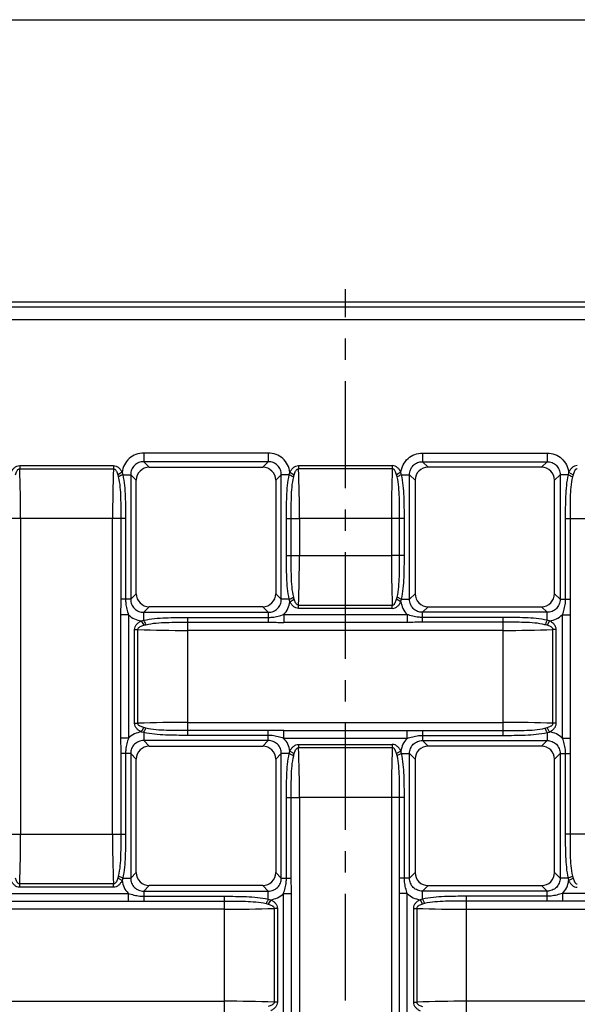
# Model space of a CAD drawing. Units: millimetres. Extents: x 0 to 594, y 0 to 420.
# Drawn here: x 154 to 218, y 307 to 420 of the extents above; entities that cross this region are included whole.
import ezdxf

# ---------------------------------------------------------------- set-up
doc = ezdxf.new("R2010")
doc.units = ezdxf.units.MM
doc.header["$LTSCALE"] = 32.67
doc.linetypes.add('CENTER', pattern=[0.6, 0.375, -0.075, 0.075, -0.075])
doc.layers.get('0').update_dxf_attribs({"linetype": 'CONTINUOUS'})
doc.layers.add('AXIS', color=7, linetype='CONTINUOUS')
doc.layers.add('SURFACES', color=7, linetype='CONTINUOUS')

msp = doc.modelspace()

# ---------------------------------------------------------------- linework, layer by layer
at = {"color": 7, "linetype": 'Continuous'}
for p, q in [((0, 420), (594, 420)), ((53.515, 387.64), (328.531, 387.64))]:
    msp.add_line(p, q, dxfattribs=at)
at = {"color": 9, "linetype": 'Continuous'}
for p, q in [((54.11, 387.046), (327.937, 387.046)), ((327.937, 385.554), (54.11, 385.554)), ((185.639, 368.841), (196.407, 368.841)), ((196.407, 368.461), (185.639, 368.461)), ((196.297, 362.762), (185.75, 362.762)), ((185.75, 358.519), (196.297, 358.519)), ((185.639, 352.82), (196.407, 352.82)), ((183.949, 351.747), (198.098, 351.747)), ((196.407, 352.44), (185.639, 352.44)), ((198.098, 350.83), (183.949, 350.83)), ((209.145, 349.914), (172.902, 349.914)), ((172.902, 339.367), (209.145, 339.367)), ((183.949, 338.45), (198.098, 338.45)), ((198.098, 337.534), (183.949, 337.534)), ((185.639, 336.841), (196.407, 336.841)), ((196.407, 336.461), (185.639, 336.461)), ((196.297, 330.762), (185.75, 330.762))]:
    msp.add_line(p, q, dxfattribs=at)
at = {"layer": 'AXIS', "color": 2, "linetype": 'CENTER'}
msp.add_line((191.023, 248.64), (191.023, 389.091), dxfattribs=at)
at = {"layer": 'SURFACES', "color": 9, "linetype": 'Continuous'}
for p, q in [((167.873, 370.276), (167.873, 369.282)), ((182.173, 370.276), (167.873, 370.276)), ((182.173, 370.276), (182.173, 369.282)), ((199.873, 370.276), (199.873, 369.282)), ((199.873, 370.276), (214.173, 370.276)), ((214.173, 370.276), (214.173, 369.282)), ((153.639, 368.841), (153.639, 368.461)), ((153.639, 368.841), (164.407, 368.841)), ((153.639, 368.461), (164.407, 368.461)), ((164.407, 368.841), (164.407, 368.461)), ((167.873, 369.282), (168.515, 368.64)), ((182.173, 369.282), (167.873, 369.282)), ((182.173, 369.282), (181.531, 368.64)), ((185.639, 368.841), (185.639, 368.461)), ((196.407, 368.841), (196.407, 368.461)), ((199.873, 369.282), (200.515, 368.64)), ((199.873, 369.282), (214.173, 369.282)), ((214.173, 369.282), (213.531, 368.64)), ((165.402, 368.064), (164.893, 367.789)), ((165.402, 368.064), (165.464, 367.79)), ((165.464, 367.79), (166.382, 367.79)), ((166.382, 367.79), (166.382, 353.49)), ((166.382, 367.79), (167.023, 367.149)), ((183.665, 367.79), (183.023, 367.149)), ((183.665, 353.49), (183.665, 367.79)), ((184.582, 367.79), (183.665, 367.79)), ((184.582, 367.79), (184.644, 368.064)), ((184.644, 368.064), (185.153, 367.789)), ((197.402, 368.064), (196.893, 367.789)), ((197.464, 367.79), (197.402, 368.064)), ((197.464, 367.79), (198.382, 367.79)), ((198.382, 353.49), (198.382, 367.79)), ((198.382, 367.79), (199.023, 367.149)), ((215.665, 367.79), (215.023, 367.149)), ((215.665, 367.79), (215.665, 353.49)), ((216.582, 367.79), (215.665, 367.79)), ((216.644, 368.064), (216.582, 367.79)), ((216.644, 368.064), (217.153, 367.789)), ((165.791, 362.762), (152.255, 362.762)), ((153.75, 362.762), (153.75, 326.519)), ((164.297, 326.519), (164.297, 362.762)), ((165.246, 362.762), (165.246, 353.49)), ((165.791, 362.762), (165.791, 353.49)), ((184.255, 358.519), (184.255, 362.762)), ((184.255, 362.762), (185.75, 362.762)), ((184.801, 358.519), (184.801, 362.762)), ((185.75, 362.762), (185.75, 358.519)), ((196.297, 362.762), (196.297, 358.519)), ((197.791, 362.762), (196.297, 362.762)), ((197.246, 358.519), (197.246, 362.762)), ((197.791, 358.519), (197.791, 362.762)), ((216.255, 362.762), (216.255, 353.49)), ((216.255, 362.762), (229.791, 362.762)), ((216.801, 362.762), (216.801, 353.49)), ((184.255, 358.519), (185.75, 358.519)), ((197.791, 358.519), (196.297, 358.519)), ((166.382, 353.49), (167.023, 354.132)), ((183.665, 353.49), (183.023, 354.132)), ((198.382, 353.49), (199.023, 354.132)), ((215.665, 353.49), (215.023, 354.132)), ((166.382, 353.49), (165.246, 353.49)), ((167.873, 351.999), (168.515, 352.64)), ((182.173, 351.999), (181.531, 352.64)), ((184.582, 353.49), (183.665, 353.49)), ((184.644, 353.217), (184.582, 353.49)), ((184.644, 353.217), (185.153, 353.492)), ((185.639, 352.44), (185.639, 352.82)), ((196.407, 352.44), (196.407, 352.82)), ((197.402, 353.217), (196.893, 353.492)), ((197.402, 353.217), (197.464, 353.49)), ((197.464, 353.49), (198.382, 353.49)), ((199.873, 351.999), (200.515, 352.64)), ((214.173, 351.999), (213.531, 352.64)), ((215.665, 353.49), (216.801, 353.49)), ((165.213, 351.715), (165.213, 337.566)), ((166.13, 351.715), (165.213, 351.715)), ((166.13, 351.715), (166.13, 337.566)), ((167.873, 351.081), (167.873, 351.999)), ((167.873, 351.999), (182.173, 351.999)), ((172.902, 351.408), (172.902, 337.872)), ((172.902, 351.408), (182.173, 351.408)), ((182.173, 351.999), (182.173, 350.863)), ((183.949, 351.747), (183.949, 350.83)), ((198.098, 351.747), (198.098, 350.83)), ((199.873, 350.863), (199.873, 351.999)), ((214.173, 351.999), (199.873, 351.999)), ((209.145, 351.408), (199.873, 351.408)), ((209.145, 337.872), (209.145, 351.408)), ((214.173, 351.081), (214.173, 351.999)), ((215.917, 351.715), (215.917, 337.566)), ((215.917, 351.715), (216.833, 351.715)), ((216.833, 351.715), (216.833, 337.566)), ((167.6, 351.019), (167.873, 351.081)), ((167.6, 351.019), (167.875, 350.51)), ((172.902, 350.863), (182.173, 350.863)), ((209.145, 350.863), (199.873, 350.863)), ((214.447, 351.019), (214.172, 350.51)), ((214.447, 351.019), (214.173, 351.081)), ((166.823, 339.256), (166.823, 350.024)), ((166.823, 350.024), (167.203, 350.024)), ((167.203, 339.256), (167.203, 350.024)), ((214.844, 339.256), (214.844, 350.024)), ((215.224, 350.024), (214.844, 350.024)), ((215.224, 339.256), (215.224, 350.024)), ((166.823, 339.256), (167.203, 339.256)), ((215.224, 339.256), (214.844, 339.256)), ((167.6, 338.261), (167.875, 338.77)), ((167.873, 338.199), (167.6, 338.261)), ((167.873, 338.199), (167.873, 337.282)), ((182.173, 338.418), (172.902, 338.418)), ((182.173, 337.872), (172.902, 337.872)), ((182.173, 337.282), (182.173, 338.418)), ((183.949, 337.534), (183.949, 338.45)), ((198.098, 337.534), (198.098, 338.45)), ((199.873, 338.418), (199.873, 337.282)), ((199.873, 338.418), (209.145, 338.418)), ((199.873, 337.872), (209.145, 337.872)), ((214.447, 338.261), (214.172, 338.77)), ((214.173, 338.199), (214.447, 338.261)), ((214.173, 338.199), (214.173, 337.282)), ((166.13, 337.566), (165.213, 337.566)), ((167.873, 337.282), (168.515, 336.64)), ((182.173, 337.282), (167.873, 337.282)), ((182.173, 337.282), (181.531, 336.64)), ((185.639, 336.841), (185.639, 336.461)), ((196.407, 336.841), (196.407, 336.461)), ((199.873, 337.282), (200.515, 336.64)), ((199.873, 337.282), (214.173, 337.282)), ((214.173, 337.282), (213.531, 336.64)), ((215.917, 337.566), (216.833, 337.566)), ((165.246, 335.79), (165.246, 326.519)), ((166.382, 335.79), (165.246, 335.79)), ((165.791, 335.79), (165.791, 326.519)), ((166.382, 335.79), (166.382, 321.49)), ((166.382, 335.79), (167.023, 335.149)), ((183.665, 335.79), (183.023, 335.149)), ((183.665, 321.49), (183.665, 335.79)), ((184.582, 335.79), (183.665, 335.79)), ((184.582, 335.79), (184.644, 336.064)), ((184.644, 336.064), (185.153, 335.789)), ((197.402, 336.064), (196.893, 335.789)), ((197.464, 335.79), (197.402, 336.064)), ((197.464, 335.79), (198.382, 335.79)), ((198.382, 321.49), (198.382, 335.79)), ((198.382, 335.79), (199.023, 335.149)), ((215.665, 335.79), (215.023, 335.149)), ((215.665, 335.79), (215.665, 321.49)), ((215.665, 335.79), (216.801, 335.79)), ((216.255, 335.79), (216.255, 326.519)), ((216.801, 335.79), (216.801, 326.519)), ((184.255, 321.49), (184.255, 330.762)), ((184.255, 330.762), (185.75, 330.762)), ((184.801, 321.49), (184.801, 330.762)), ((185.75, 330.762), (185.75, 294.519)), ((196.297, 330.762), (196.297, 294.519)), ((197.791, 330.762), (196.297, 330.762)), ((197.246, 321.49), (197.246, 330.762)), ((197.791, 321.49), (197.791, 330.762)), ((152.255, 326.519), (165.791, 326.519)), ((229.791, 326.519), (216.255, 326.519)), ((166.382, 321.49), (167.023, 322.132)), ((183.665, 321.49), (183.023, 322.132)), ((198.382, 321.49), (199.023, 322.132)), ((215.665, 321.49), (215.023, 322.132)), ((165.402, 321.217), (164.893, 321.492)), ((165.464, 321.49), (165.402, 321.217)), ((165.464, 321.49), (166.382, 321.49)), ((183.665, 321.49), (184.801, 321.49)), ((198.382, 321.49), (197.246, 321.49)), ((216.582, 321.49), (215.665, 321.49)), ((216.582, 321.49), (216.644, 321.217)), ((216.644, 321.217), (217.153, 321.492)), ((153.639, 320.44), (153.639, 320.82)), ((164.407, 320.82), (153.639, 320.82)), ((164.407, 320.44), (153.639, 320.44)), ((164.407, 320.44), (164.407, 320.82)), ((167.873, 319.999), (168.515, 320.64)), ((167.873, 319.999), (167.873, 318.863)), ((167.873, 319.999), (182.173, 319.999)), ((182.173, 319.999), (181.531, 320.64)), ((182.173, 319.081), (182.173, 319.999)), ((199.873, 319.999), (200.515, 320.64)), ((199.873, 319.081), (199.873, 319.999)), ((214.173, 319.999), (199.873, 319.999)), ((214.173, 319.999), (213.531, 320.64)), ((214.173, 318.863), (214.173, 319.999)), ((151.949, 319.747), (166.098, 319.747)), ((151.949, 318.83), (166.098, 318.83)), ((166.098, 319.747), (166.098, 318.83)), ((167.873, 319.408), (177.145, 319.408)), ((167.873, 318.863), (177.145, 318.863)), ((177.145, 305.872), (177.145, 319.408)), ((182.447, 319.019), (182.172, 318.51)), ((182.173, 319.081), (182.447, 319.019)), ((183.917, 305.566), (183.917, 319.715)), ((183.917, 319.715), (184.833, 319.715)), ((184.833, 305.566), (184.833, 319.715)), ((197.213, 305.566), (197.213, 319.715)), ((198.13, 319.715), (197.213, 319.715)), ((198.13, 305.566), (198.13, 319.715)), ((199.873, 319.081), (199.6, 319.019)), ((199.6, 319.019), (199.875, 318.51)), ((204.902, 319.408), (204.902, 305.872)), ((214.173, 319.408), (204.902, 319.408)), ((214.173, 318.863), (204.902, 318.863)), ((215.949, 319.747), (215.949, 318.83)), ((230.098, 319.747), (215.949, 319.747)), ((230.098, 318.83), (215.949, 318.83)), ((177.145, 317.914), (140.902, 317.914)), ((182.844, 318.024), (182.844, 307.256)), ((183.224, 318.024), (182.844, 318.024)), ((183.224, 318.024), (183.224, 307.256)), ((198.823, 318.024), (198.823, 307.256)), ((198.823, 318.024), (199.203, 318.024)), ((199.203, 318.024), (199.203, 307.256)), ((204.902, 317.914), (241.145, 317.914)), ((140.902, 307.367), (177.145, 307.367)), ((241.145, 307.367), (204.902, 307.367)), ((183.224, 307.256), (182.844, 307.256)), ((198.823, 307.256), (199.203, 307.256))]:
    msp.add_line(p, q, dxfattribs=at)
at = {"layer": 'SURFACES', "color": 7, "linetype": 'Continuous'}
for p, q in [((168.515, 368.64), (181.531, 368.64)), ((213.531, 368.64), (200.515, 368.64)), ((167.023, 354.132), (167.023, 367.149)), ((183.023, 367.149), (183.023, 354.132)), ((199.023, 367.149), (199.023, 354.132)), ((215.023, 354.132), (215.023, 367.149)), ((181.531, 352.64), (168.515, 352.64)), ((200.515, 352.64), (213.531, 352.64)), ((168.515, 336.64), (181.531, 336.64)), ((213.531, 336.64), (200.515, 336.64)), ((167.023, 322.132), (167.023, 335.149)), ((183.023, 335.149), (183.023, 322.132)), ((199.023, 335.149), (199.023, 322.132)), ((215.023, 322.132), (215.023, 335.149)), ((181.531, 320.64), (168.515, 320.64)), ((200.515, 320.64), (213.531, 320.64))]:
    msp.add_line(p, q, dxfattribs=at)
at = {"layer": 'SURFACES', "color": 9, "linetype": 'Continuous'}
for centre, radius, start, end in [((13.757, 362.902), 139.993, 359.94264, 2.27592), ((309.781, 362.795), 145.484, 177.76812, 180.01332), ((45.757, 362.902), 139.993, 359.94264, 2.27592), ((336.289, 362.902), 139.993, 177.72408, 180.05736), ((40.266, 358.485), 145.484, 357.76812, 0.01332), ((341.781, 358.485), 145.484, 179.98668, 182.23188), ((182.176, 353.485), 2.483, 315.5555, 353.78574), ((199.871, 353.485), 2.483, 186.21426, 224.4445), ((167.868, 353.488), 2.483, 225.5555, 263.78574), ((214.178, 353.488), 2.483, 276.21426, 314.4445), ((172.868, 495.398), 145.484, 267.76812, 270.01332), ((209.178, 495.398), 145.484, 269.98668, 272.23188), ((172.868, 193.883), 145.484, 89.98668, 92.23188), ((209.178, 193.883), 145.484, 87.76812, 90.01332), ((167.869, 335.793), 2.483, 96.21675, 134.44206), ((214.178, 335.793), 2.483, 45.55794, 83.78325), ((182.176, 335.795), 2.483, 6.21652, 44.44211), ((199.871, 335.795), 2.483, 135.55789, 173.78348), ((45.757, 330.902), 139.993, 359.94264, 2.27592), ((336.289, 330.902), 139.993, 177.72408, 180.05736), ((8.266, 326.485), 145.484, 357.76812, 0.01332), ((304.289, 326.379), 139.993, 179.94264, 182.27592), ((167.871, 321.486), 2.483, 186.21651, 224.44213), ((214.176, 321.486), 2.483, 315.55787, 353.78349), ((182.178, 321.488), 2.483, 276.21651, 314.44213), ((199.869, 321.488), 2.483, 225.55787, 263.78349), ((177.285, 457.906), 139.993, 269.94264, 272.27592), ((204.762, 457.906), 139.993, 267.72408, 270.05736), ((177.178, 161.883), 145.484, 87.76812, 90.01332), ((204.868, 161.883), 145.484, 89.98668, 92.23188)]:
    msp.add_arc(centre, radius, start, end, dxfattribs=at)
at = {"layer": 'SURFACES', "color": 7, "linetype": 'Continuous'}
for centre, major_axis, start_param, end_param in [((168.532, 367.132), (-1.072, 1.072), -0.779935, 0.779935), ((181.515, 367.132), (1.072, 1.072), -0.779935, 0.779935), ((200.532, 367.132), (1.072, -1.072), 2.3616577, 3.9215276), ((213.515, 367.132), (-1.072, -1.072), 2.3616577, 3.9215276), ((168.532, 354.149), (1.072, 1.072), -3.9215276, -2.3616577), ((181.515, 354.149), (-1.072, 1.072), -3.9215276, -2.3616577), ((200.532, 354.149), (1.072, 1.072), 2.3616577, 3.9215276), ((213.515, 354.149), (-1.072, 1.072), 2.3616577, 3.9215276), ((168.532, 335.132), (-1.072, 1.072), -0.779935, 0.779935), ((181.515, 335.132), (1.072, 1.072), -0.779935, 0.779935), ((200.532, 335.132), (1.072, -1.072), 2.3616577, 3.9215276), ((213.515, 335.132), (-1.072, -1.072), 2.3616577, 3.9215276), ((168.532, 322.149), (1.072, 1.072), -3.9215276, -2.3616577), ((181.515, 322.149), (-1.072, 1.072), -3.9215276, -2.3616577), ((200.532, 322.149), (1.072, 1.072), 2.3616577, 3.9215276), ((213.515, 322.149), (-1.072, 1.072), 2.3616577, 3.9215276)]:
    msp.add_ellipse(centre, major_axis=major_axis, ratio=0.9891328, start_param=start_param, end_param=end_param, dxfattribs=at)
at = {"layer": 'SURFACES', "color": 9, "linetype": 'Continuous'}
for points, knots in [([(167.873, 370.276), (167.572, 370.276), (166.964, 370.166), (166.176, 369.686), (165.612, 368.955), (165.435, 368.363), (165.402, 368.064)], [0, 0, 0, 0, 0.2500131, 0.5000051, 0.7499937, 1, 1, 1, 1]), ([(184.644, 368.064), (184.612, 368.363), (184.435, 368.955), (183.871, 369.686), (183.082, 370.166), (182.474, 370.276), (182.173, 370.276)], [0, 0, 0, 0, 0.2500053, 0.4999937, 0.7499855, 1, 1, 1, 1]), ([(197.402, 368.064), (197.435, 368.363), (197.612, 368.955), (198.176, 369.686), (198.964, 370.166), (199.572, 370.276), (199.873, 370.276)], [0, 0, 0, 0, 0.2500053, 0.4999937, 0.7499855, 1, 1, 1, 1]), ([(214.173, 370.276), (214.474, 370.276), (215.082, 370.166), (215.871, 369.686), (216.435, 368.955), (216.612, 368.363), (216.644, 368.064)], [0, 0, 0, 0, 0.2500131, 0.5000051, 0.7499937, 1, 1, 1, 1]), ([(152.644, 368.064), (152.697, 368.161), (152.813, 368.349), (153.032, 368.6), (153.308, 368.79), (153.53, 368.841), (153.639, 368.841)], [0, 0, 0, 0, 0.2504718, 0.5007951, 0.7507295, 1, 1, 1, 1]), ([(153.153, 367.789), (153.174, 367.859), (153.219, 367.998), (153.292, 368.166), (153.369, 368.291), (153.439, 368.376), (153.528, 368.444), (153.603, 368.462), (153.639, 368.461)], [0, 0, 0, 0, 0.24934, 0.4987217, 0.6236435, 0.7488353, 0.8744066, 1, 1, 1, 1]), ([(164.407, 368.841), (164.517, 368.841), (164.739, 368.79), (165.014, 368.6), (165.233, 368.349), (165.35, 368.161), (165.402, 368.064)], [0, 0, 0, 0, 0.2492222, 0.49915, 0.7494936, 1, 1, 1, 1]), ([(164.407, 368.461), (164.444, 368.462), (164.519, 368.444), (164.607, 368.376), (164.678, 368.291), (164.754, 368.166), (164.828, 367.998), (164.873, 367.859), (164.893, 367.789)], [0, 0, 0, 0, 0.1254675, 0.2509379, 0.3761509, 0.5011113, 0.7505646, 1, 1, 1, 1]), ([(167.873, 369.282), (167.679, 369.283), (167.285, 369.209), (166.785, 368.879), (166.454, 368.379), (166.38, 367.985), (166.382, 367.79)], [0, 0, 0, 0, 0.2498765, 0.4999994, 0.7501224, 1, 1, 1, 1]), ([(183.665, 367.79), (183.666, 367.985), (183.592, 368.379), (183.262, 368.879), (182.762, 369.209), (182.368, 369.283), (182.173, 369.282)], [0, 0, 0, 0, 0.2498765, 0.4999994, 0.7501224, 1, 1, 1, 1]), ([(184.644, 368.064), (184.697, 368.161), (184.813, 368.349), (185.032, 368.6), (185.308, 368.79), (185.53, 368.841), (185.639, 368.841)], [0, 0, 0, 0, 0.2504718, 0.5007951, 0.7507295, 1, 1, 1, 1]), ([(185.153, 367.789), (185.174, 367.859), (185.219, 367.998), (185.292, 368.166), (185.369, 368.291), (185.439, 368.376), (185.528, 368.444), (185.603, 368.462), (185.639, 368.461)], [0, 0, 0, 0, 0.24934, 0.4987217, 0.6236435, 0.7488353, 0.8744066, 1, 1, 1, 1]), ([(197.402, 368.064), (197.35, 368.161), (197.233, 368.349), (197.014, 368.6), (196.739, 368.79), (196.517, 368.841), (196.407, 368.841)], [0, 0, 0, 0, 0.2504718, 0.5007951, 0.7507295, 1, 1, 1, 1]), ([(196.893, 367.789), (196.873, 367.859), (196.828, 367.998), (196.755, 368.166), (196.678, 368.291), (196.608, 368.376), (196.519, 368.444), (196.444, 368.462), (196.407, 368.461)], [0, 0, 0, 0, 0.24934, 0.4987217, 0.6236435, 0.7488353, 0.8744066, 1, 1, 1, 1]), ([(198.382, 367.79), (198.38, 367.985), (198.454, 368.379), (198.785, 368.879), (199.285, 369.209), (199.679, 369.283), (199.873, 369.282)], [0, 0, 0, 0, 0.2498765, 0.4999994, 0.7501224, 1, 1, 1, 1]), ([(214.173, 369.282), (214.368, 369.283), (214.762, 369.209), (215.262, 368.879), (215.592, 368.379), (215.666, 367.985), (215.665, 367.79)], [0, 0, 0, 0, 0.2498765, 0.4999994, 0.7501224, 1, 1, 1, 1]), ([(217.639, 368.841), (217.53, 368.841), (217.308, 368.79), (217.032, 368.6), (216.813, 368.349), (216.697, 368.161), (216.644, 368.064)], [0, 0, 0, 0, 0.2492222, 0.49915, 0.7494936, 1, 1, 1, 1]), ([(217.639, 368.461), (217.603, 368.462), (217.528, 368.444), (217.439, 368.376), (217.369, 368.291), (217.292, 368.166), (217.219, 367.998), (217.174, 367.859), (217.153, 367.789)], [0, 0, 0, 0, 0.1254675, 0.2509379, 0.3761509, 0.5011113, 0.7505646, 1, 1, 1, 1]), ([(165.464, 367.79), (165.418, 367.769), (165.249, 367.688), (165.081, 367.607), (164.959, 367.545)], [0, 0, 0, 0, 0.2698187, 1, 1, 1, 1]), ([(164.959, 367.545), (165.054, 367.158), (165.168, 366.364), (165.225, 365.166), (165.244, 363.964), (165.246, 363.163), (165.246, 362.762)], [0, 0, 0, 0, 0.2492828, 0.4991518, 0.7494331, 1, 1, 1, 1]), ([(165.464, 367.79), (165.56, 367.381), (165.685, 366.546), (165.759, 365.286), (165.787, 364.024), (165.791, 363.182), (165.791, 362.762)], [0, 0, 0, 0, 0.249913, 0.4998974, 0.7499414, 1, 1, 1, 1]), ([(184.255, 362.762), (184.255, 363.182), (184.26, 364.024), (184.288, 365.286), (184.362, 366.546), (184.487, 367.381), (184.582, 367.79)], [0, 0, 0, 0, 0.2500588, 0.5001027, 0.7500864, 1, 1, 1, 1]), ([(184.582, 367.79), (184.628, 367.769), (184.797, 367.688), (184.966, 367.607), (185.088, 367.545)], [0, 0, 0, 0, 0.2698262, 1, 1, 1, 1]), ([(184.801, 362.762), (184.801, 363.163), (184.803, 363.964), (184.821, 365.166), (184.878, 366.364), (184.993, 367.158), (185.088, 367.545)], [0, 0, 0, 0, 0.2505673, 0.5008484, 0.7507164, 1, 1, 1, 1]), ([(197.464, 367.79), (197.418, 367.769), (197.249, 367.688), (197.081, 367.607), (196.959, 367.545)], [0, 0, 0, 0, 0.2698262, 1, 1, 1, 1]), ([(197.246, 362.762), (197.246, 363.163), (197.244, 363.964), (197.225, 365.166), (197.168, 366.364), (197.054, 367.158), (196.959, 367.545)], [0, 0, 0, 0, 0.2505673, 0.5008484, 0.7507164, 1, 1, 1, 1]), ([(197.791, 362.762), (197.791, 363.182), (197.787, 364.024), (197.759, 365.286), (197.685, 366.546), (197.56, 367.381), (197.464, 367.79)], [0, 0, 0, 0, 0.2500588, 0.5001027, 0.7500864, 1, 1, 1, 1]), ([(216.582, 367.79), (216.487, 367.381), (216.362, 366.546), (216.288, 365.286), (216.26, 364.024), (216.255, 363.182), (216.255, 362.762)], [0, 0, 0, 0, 0.249913, 0.4998974, 0.7499414, 1, 1, 1, 1]), ([(216.582, 367.79), (216.628, 367.769), (216.797, 367.688), (216.966, 367.607), (217.088, 367.545)], [0, 0, 0, 0, 0.2698187, 1, 1, 1, 1]), ([(217.088, 367.545), (216.993, 367.158), (216.878, 366.364), (216.821, 365.166), (216.803, 363.964), (216.801, 363.163), (216.801, 362.762)], [0, 0, 0, 0, 0.2492828, 0.4991518, 0.7494331, 1, 1, 1, 1]), ([(184.582, 353.49), (184.487, 353.9), (184.362, 354.735), (184.288, 355.995), (184.26, 357.257), (184.255, 358.098), (184.255, 358.519)], [0, 0, 0, 0, 0.249913, 0.4998974, 0.7499414, 1, 1, 1, 1]), ([(185.088, 353.735), (184.993, 354.123), (184.878, 354.917), (184.821, 356.115), (184.803, 357.316), (184.801, 358.118), (184.801, 358.519)], [0, 0, 0, 0, 0.2492828, 0.4991518, 0.7494331, 1, 1, 1, 1]), ([(196.959, 353.735), (197.054, 354.123), (197.168, 354.917), (197.225, 356.115), (197.244, 357.316), (197.246, 358.118), (197.246, 358.519)], [0, 0, 0, 0, 0.2492828, 0.4991518, 0.7494331, 1, 1, 1, 1]), ([(197.464, 353.49), (197.56, 353.9), (197.685, 354.735), (197.759, 355.995), (197.787, 357.257), (197.791, 358.098), (197.791, 358.519)], [0, 0, 0, 0, 0.249913, 0.4998974, 0.7499414, 1, 1, 1, 1]), ([(184.582, 353.49), (184.628, 353.512), (184.797, 353.592), (184.966, 353.674), (185.088, 353.735)], [0, 0, 0, 0, 0.2698187, 1, 1, 1, 1]), ([(197.464, 353.49), (197.418, 353.512), (197.249, 353.592), (197.081, 353.674), (196.959, 353.735)], [0, 0, 0, 0, 0.2698187, 1, 1, 1, 1]), ([(165.791, 353.49), (165.791, 353.339), (165.813, 352.961), (165.928, 352.365), (166.058, 351.93), (166.13, 351.715)], [0, 0, 0, 0, 0.2502532, 0.6249119, 1, 1, 1, 1]), ([(166.382, 353.49), (166.38, 353.296), (166.454, 352.902), (166.785, 352.402), (167.285, 352.071), (167.679, 351.997), (167.873, 351.999)], [0, 0, 0, 0, 0.2498765, 0.4999994, 0.7501224, 1, 1, 1, 1]), ([(182.173, 351.999), (182.368, 351.997), (182.762, 352.071), (183.262, 352.402), (183.592, 352.902), (183.666, 353.296), (183.665, 353.49)], [0, 0, 0, 0, 0.2498765, 0.4999994, 0.7501224, 1, 1, 1, 1]), ([(185.639, 352.44), (185.53, 352.44), (185.308, 352.49), (185.032, 352.681), (184.813, 352.931), (184.697, 353.12), (184.644, 353.217)], [0, 0, 0, 0, 0.2492222, 0.49915, 0.7494936, 1, 1, 1, 1]), ([(185.639, 352.82), (185.603, 352.818), (185.528, 352.836), (185.439, 352.904), (185.369, 352.989), (185.292, 353.114), (185.219, 353.282), (185.174, 353.422), (185.153, 353.492)], [0, 0, 0, 0, 0.1254676, 0.2509379, 0.3761509, 0.5011113, 0.7505646, 1, 1, 1, 1]), ([(196.407, 352.82), (196.444, 352.818), (196.519, 352.836), (196.607, 352.904), (196.678, 352.989), (196.754, 353.114), (196.828, 353.282), (196.873, 353.422), (196.893, 353.492)], [0, 0, 0, 0, 0.1254676, 0.2509379, 0.3761509, 0.5011113, 0.7505646, 1, 1, 1, 1]), ([(196.407, 352.44), (196.517, 352.44), (196.739, 352.49), (197.014, 352.681), (197.233, 352.931), (197.35, 353.12), (197.402, 353.217)], [0, 0, 0, 0, 0.2492222, 0.49915, 0.7494936, 1, 1, 1, 1]), ([(199.873, 351.999), (199.679, 351.997), (199.285, 352.071), (198.785, 352.402), (198.454, 352.902), (198.38, 353.296), (198.382, 353.49)], [0, 0, 0, 0, 0.2498765, 0.4999994, 0.7501224, 1, 1, 1, 1]), ([(215.665, 353.49), (215.666, 353.296), (215.592, 352.902), (215.262, 352.402), (214.762, 352.071), (214.368, 351.997), (214.173, 351.999)], [0, 0, 0, 0, 0.2498765, 0.4999994, 0.7501224, 1, 1, 1, 1]), ([(216.255, 353.49), (216.255, 353.339), (216.234, 352.961), (216.119, 352.365), (215.989, 351.93), (215.917, 351.715)], [0, 0, 0, 0, 0.2502532, 0.6249119, 1, 1, 1, 1]), ([(167.873, 351.081), (168.283, 351.177), (169.118, 351.302), (170.378, 351.376), (171.64, 351.404), (172.481, 351.408), (172.902, 351.408)], [0, 0, 0, 0, 0.249913, 0.4998974, 0.7499414, 1, 1, 1, 1]), ([(182.173, 351.408), (182.324, 351.408), (182.703, 351.43), (183.298, 351.545), (183.734, 351.675), (183.949, 351.747)], [0, 0, 0, 0, 0.2502532, 0.6249119, 1, 1, 1, 1]), ([(199.873, 351.408), (199.722, 351.408), (199.344, 351.43), (198.748, 351.545), (198.313, 351.675), (198.098, 351.747)], [0, 0, 0, 0, 0.2502532, 0.6249119, 1, 1, 1, 1]), ([(214.173, 351.081), (213.764, 351.177), (212.929, 351.302), (211.669, 351.376), (210.407, 351.404), (209.565, 351.408), (209.145, 351.408)], [0, 0, 0, 0, 0.249913, 0.4998974, 0.7499414, 1, 1, 1, 1]), ([(166.823, 350.024), (166.823, 350.134), (166.873, 350.356), (167.064, 350.631), (167.314, 350.85), (167.503, 350.967), (167.6, 351.019)], [0, 0, 0, 0, 0.2492222, 0.49915, 0.7494936, 1, 1, 1, 1]), ([(167.203, 350.024), (167.201, 350.061), (167.219, 350.136), (167.287, 350.224), (167.372, 350.295), (167.497, 350.372), (167.665, 350.445), (167.804, 350.49), (167.875, 350.51)], [0, 0, 0, 0, 0.1254675, 0.2509379, 0.3761509, 0.5011113, 0.7505646, 1, 1, 1, 1]), ([(167.873, 351.081), (167.895, 351.035), (167.975, 350.866), (168.057, 350.698), (168.118, 350.576)], [0, 0, 0, 0, 0.2698187, 1, 1, 1, 1]), ([(168.118, 350.576), (168.506, 350.671), (169.3, 350.786), (170.498, 350.842), (171.699, 350.861), (172.501, 350.863), (172.902, 350.863)], [0, 0, 0, 0, 0.2492828, 0.4991518, 0.7494331, 1, 1, 1, 1]), ([(213.928, 350.576), (213.541, 350.671), (212.747, 350.786), (211.549, 350.842), (210.347, 350.861), (209.546, 350.863), (209.145, 350.863)], [0, 0, 0, 0, 0.2492828, 0.4991518, 0.7494331, 1, 1, 1, 1]), ([(214.173, 351.081), (214.152, 351.035), (214.071, 350.866), (213.99, 350.698), (213.928, 350.576)], [0, 0, 0, 0, 0.2698187, 1, 1, 1, 1]), ([(214.844, 350.024), (214.845, 350.061), (214.827, 350.136), (214.759, 350.224), (214.674, 350.295), (214.549, 350.372), (214.381, 350.445), (214.242, 350.49), (214.172, 350.51)], [0, 0, 0, 0, 0.1254675, 0.2509379, 0.3761509, 0.5011113, 0.7505646, 1, 1, 1, 1]), ([(215.224, 350.024), (215.224, 350.134), (215.173, 350.356), (214.983, 350.631), (214.732, 350.85), (214.544, 350.967), (214.447, 351.019)], [0, 0, 0, 0, 0.2492222, 0.49915, 0.7494936, 1, 1, 1, 1]), ([(167.6, 338.261), (167.503, 338.314), (167.314, 338.43), (167.064, 338.649), (166.874, 338.925), (166.822, 339.147), (166.823, 339.256)], [0, 0, 0, 0, 0.2504726, 0.5007983, 0.7507275, 1, 1, 1, 1]), ([(167.875, 338.77), (167.805, 338.791), (167.665, 338.836), (167.498, 338.909), (167.373, 338.986), (167.287, 339.056), (167.22, 339.145), (167.201, 339.22), (167.203, 339.256)], [0, 0, 0, 0, 0.249341, 0.4987248, 0.6236481, 0.7488475, 0.8744157, 1, 1, 1, 1]), ([(214.172, 338.77), (214.242, 338.791), (214.381, 338.836), (214.549, 338.909), (214.674, 338.986), (214.759, 339.056), (214.827, 339.145), (214.845, 339.22), (214.844, 339.256)], [0, 0, 0, 0, 0.249341, 0.4987248, 0.6236481, 0.7488475, 0.8744157, 1, 1, 1, 1]), ([(214.447, 338.261), (214.544, 338.314), (214.732, 338.43), (214.983, 338.649), (215.173, 338.925), (215.224, 339.147), (215.224, 339.256)], [0, 0, 0, 0, 0.2504726, 0.5007983, 0.7507275, 1, 1, 1, 1]), ([(167.873, 338.199), (167.895, 338.245), (167.975, 338.414), (168.057, 338.583), (168.118, 338.705)], [0, 0, 0, 0, 0.2698261, 1, 1, 1, 1]), ([(172.902, 337.872), (172.481, 337.872), (171.64, 337.877), (170.377, 337.905), (169.117, 337.979), (168.283, 338.104), (167.873, 338.199)], [0, 0, 0, 0, 0.2500897, 0.5001612, 0.7501512, 1, 1, 1, 1]), ([(172.902, 338.418), (172.501, 338.418), (171.699, 338.42), (170.498, 338.438), (169.3, 338.496), (168.505, 338.609), (168.118, 338.705)], [0, 0, 0, 0, 0.2506038, 0.5009183, 0.7508085, 1, 1, 1, 1]), ([(183.949, 337.534), (183.734, 337.606), (183.299, 337.735), (182.703, 337.851), (182.325, 337.872), (182.173, 337.872)], [0, 0, 0, 0, 0.375016, 0.749672, 1, 1, 1, 1]), ([(198.098, 337.534), (198.313, 337.606), (198.748, 337.735), (199.344, 337.851), (199.722, 337.872), (199.873, 337.872)], [0, 0, 0, 0, 0.375016, 0.749672, 1, 1, 1, 1]), ([(209.145, 338.418), (209.546, 338.418), (210.347, 338.42), (211.549, 338.438), (212.747, 338.496), (213.541, 338.609), (213.928, 338.705)], [0, 0, 0, 0, 0.2506038, 0.5009183, 0.7508085, 1, 1, 1, 1]), ([(209.145, 337.872), (209.565, 337.872), (210.407, 337.877), (211.669, 337.905), (212.929, 337.979), (213.764, 338.104), (214.173, 338.199)], [0, 0, 0, 0, 0.2500897, 0.5001612, 0.7501512, 1, 1, 1, 1]), ([(214.173, 338.199), (214.152, 338.245), (214.071, 338.414), (213.99, 338.583), (213.928, 338.705)], [0, 0, 0, 0, 0.2698261, 1, 1, 1, 1]), ([(166.13, 337.566), (166.058, 337.351), (165.928, 336.916), (165.813, 336.32), (165.791, 335.942), (165.791, 335.79)], [0, 0, 0, 0, 0.375088, 0.7497467, 1, 1, 1, 1]), ([(167.873, 337.282), (167.679, 337.283), (167.285, 337.209), (166.785, 336.879), (166.454, 336.379), (166.38, 335.985), (166.382, 335.79)], [0, 0, 0, 0, 0.2498765, 0.4999994, 0.7501224, 1, 1, 1, 1]), ([(183.665, 335.79), (183.666, 335.985), (183.592, 336.379), (183.262, 336.879), (182.762, 337.209), (182.368, 337.283), (182.173, 337.282)], [0, 0, 0, 0, 0.2498765, 0.4999994, 0.7501224, 1, 1, 1, 1]), ([(184.644, 336.064), (184.697, 336.161), (184.813, 336.349), (185.032, 336.6), (185.308, 336.79), (185.53, 336.841), (185.639, 336.841)], [0, 0, 0, 0, 0.2504718, 0.5007951, 0.7507295, 1, 1, 1, 1]), ([(197.402, 336.064), (197.35, 336.161), (197.233, 336.349), (197.014, 336.6), (196.739, 336.79), (196.517, 336.841), (196.407, 336.841)], [0, 0, 0, 0, 0.2504718, 0.5007951, 0.7507295, 1, 1, 1, 1]), ([(198.382, 335.79), (198.38, 335.985), (198.454, 336.379), (198.785, 336.879), (199.285, 337.209), (199.679, 337.283), (199.873, 337.282)], [0, 0, 0, 0, 0.2498765, 0.4999994, 0.7501224, 1, 1, 1, 1]), ([(214.173, 337.282), (214.368, 337.283), (214.762, 337.209), (215.262, 336.879), (215.592, 336.379), (215.666, 335.985), (215.665, 335.79)], [0, 0, 0, 0, 0.2498765, 0.4999994, 0.7501224, 1, 1, 1, 1]), ([(215.917, 337.566), (215.989, 337.351), (216.119, 336.916), (216.234, 336.32), (216.255, 335.942), (216.255, 335.79)], [0, 0, 0, 0, 0.375088, 0.7497467, 1, 1, 1, 1]), ([(184.255, 330.762), (184.255, 331.182), (184.26, 332.024), (184.288, 333.286), (184.362, 334.546), (184.487, 335.381), (184.582, 335.79)], [0, 0, 0, 0, 0.2500588, 0.5001027, 0.7500864, 1, 1, 1, 1]), ([(184.582, 335.79), (184.628, 335.769), (184.797, 335.688), (184.966, 335.607), (185.088, 335.545)], [0, 0, 0, 0, 0.2698262, 1, 1, 1, 1]), ([(185.153, 335.789), (185.174, 335.859), (185.219, 335.998), (185.292, 336.166), (185.369, 336.291), (185.439, 336.376), (185.528, 336.444), (185.603, 336.462), (185.639, 336.461)], [0, 0, 0, 0, 0.24934, 0.4987217, 0.6236435, 0.7488353, 0.8744066, 1, 1, 1, 1]), ([(196.893, 335.789), (196.873, 335.859), (196.828, 335.998), (196.755, 336.166), (196.678, 336.291), (196.608, 336.376), (196.519, 336.444), (196.444, 336.462), (196.407, 336.461)], [0, 0, 0, 0, 0.24934, 0.4987217, 0.6236435, 0.7488353, 0.8744066, 1, 1, 1, 1]), ([(197.464, 335.79), (197.418, 335.769), (197.249, 335.688), (197.081, 335.607), (196.959, 335.545)], [0, 0, 0, 0, 0.2698262, 1, 1, 1, 1]), ([(197.791, 330.762), (197.791, 331.182), (197.787, 332.024), (197.759, 333.286), (197.685, 334.546), (197.56, 335.381), (197.464, 335.79)], [0, 0, 0, 0, 0.2500588, 0.5001027, 0.7500864, 1, 1, 1, 1]), ([(184.801, 330.762), (184.801, 331.163), (184.803, 331.964), (184.821, 333.166), (184.878, 334.364), (184.993, 335.158), (185.088, 335.545)], [0, 0, 0, 0, 0.2505673, 0.5008484, 0.7507164, 1, 1, 1, 1]), ([(197.246, 330.762), (197.246, 331.163), (197.244, 331.964), (197.225, 333.166), (197.168, 334.364), (197.054, 335.158), (196.959, 335.545)], [0, 0, 0, 0, 0.2505673, 0.5008484, 0.7507164, 1, 1, 1, 1]), ([(165.246, 326.519), (165.246, 326.118), (165.244, 325.316), (165.225, 324.115), (165.168, 322.917), (165.054, 322.123), (164.959, 321.735)], [0, 0, 0, 0, 0.2505673, 0.5008484, 0.7507164, 1, 1, 1, 1]), ([(165.791, 326.519), (165.791, 326.098), (165.787, 325.257), (165.759, 323.995), (165.685, 322.735), (165.56, 321.9), (165.464, 321.49)], [0, 0, 0, 0, 0.2500588, 0.5001027, 0.7500864, 1, 1, 1, 1]), ([(216.255, 326.519), (216.255, 326.098), (216.26, 325.257), (216.288, 323.995), (216.362, 322.735), (216.487, 321.9), (216.582, 321.49)], [0, 0, 0, 0, 0.2500588, 0.5001027, 0.7500864, 1, 1, 1, 1]), ([(216.801, 326.519), (216.801, 326.118), (216.803, 325.316), (216.821, 324.115), (216.878, 322.917), (216.993, 322.123), (217.088, 321.735)], [0, 0, 0, 0, 0.2505673, 0.5008484, 0.7507164, 1, 1, 1, 1]), ([(153.639, 320.44), (153.53, 320.44), (153.308, 320.49), (153.032, 320.681), (152.813, 320.931), (152.697, 321.12), (152.644, 321.217)], [0, 0, 0, 0, 0.2492222, 0.49915, 0.7494936, 1, 1, 1, 1]), ([(153.639, 320.82), (153.603, 320.818), (153.528, 320.836), (153.439, 320.904), (153.369, 320.989), (153.292, 321.114), (153.219, 321.282), (153.174, 321.422), (153.153, 321.492)], [0, 0, 0, 0, 0.1254675, 0.2509379, 0.3761509, 0.5011113, 0.7505646, 1, 1, 1, 1]), ([(164.893, 321.492), (164.873, 321.422), (164.828, 321.283), (164.755, 321.115), (164.678, 320.99), (164.608, 320.905), (164.519, 320.836), (164.444, 320.818), (164.407, 320.82)], [0, 0, 0, 0, 0.24934, 0.4987217, 0.6236435, 0.7488353, 0.8744066, 1, 1, 1, 1]), ([(165.402, 321.217), (165.35, 321.12), (165.233, 320.931), (165.014, 320.681), (164.739, 320.49), (164.517, 320.44), (164.407, 320.44)], [0, 0, 0, 0, 0.2504718, 0.5007951, 0.7507295, 1, 1, 1, 1]), ([(165.464, 321.49), (165.418, 321.512), (165.249, 321.592), (165.081, 321.674), (164.959, 321.735)], [0, 0, 0, 0, 0.2698262, 1, 1, 1, 1]), ([(166.382, 321.49), (166.38, 321.296), (166.454, 320.902), (166.785, 320.402), (167.285, 320.071), (167.679, 319.997), (167.873, 319.999)], [0, 0, 0, 0, 0.2498765, 0.4999994, 0.7501224, 1, 1, 1, 1]), ([(182.173, 319.999), (182.368, 319.997), (182.762, 320.071), (183.262, 320.402), (183.592, 320.902), (183.666, 321.296), (183.665, 321.49)], [0, 0, 0, 0, 0.2498765, 0.4999994, 0.7501224, 1, 1, 1, 1]), ([(183.917, 319.715), (183.989, 319.93), (184.119, 320.365), (184.234, 320.961), (184.255, 321.339), (184.255, 321.49)], [0, 0, 0, 0, 0.375088, 0.7497467, 1, 1, 1, 1]), ([(198.13, 319.715), (198.058, 319.93), (197.928, 320.365), (197.813, 320.961), (197.791, 321.339), (197.791, 321.49)], [0, 0, 0, 0, 0.375088, 0.7497467, 1, 1, 1, 1]), ([(199.873, 319.999), (199.679, 319.997), (199.285, 320.071), (198.785, 320.402), (198.454, 320.902), (198.38, 321.296), (198.382, 321.49)], [0, 0, 0, 0, 0.2498765, 0.4999994, 0.7501224, 1, 1, 1, 1]), ([(215.665, 321.49), (215.666, 321.296), (215.592, 320.902), (215.262, 320.402), (214.762, 320.071), (214.368, 319.997), (214.173, 319.999)], [0, 0, 0, 0, 0.2498765, 0.4999994, 0.7501224, 1, 1, 1, 1]), ([(216.582, 321.49), (216.628, 321.512), (216.797, 321.592), (216.966, 321.674), (217.088, 321.735)], [0, 0, 0, 0, 0.2698262, 1, 1, 1, 1]), ([(216.644, 321.217), (216.697, 321.12), (216.813, 320.931), (217.032, 320.681), (217.308, 320.49), (217.53, 320.44), (217.639, 320.44)], [0, 0, 0, 0, 0.2504718, 0.5007951, 0.7507295, 1, 1, 1, 1]), ([(217.153, 321.492), (217.174, 321.422), (217.219, 321.283), (217.292, 321.115), (217.369, 320.99), (217.439, 320.905), (217.528, 320.836), (217.603, 320.818), (217.639, 320.82)], [0, 0, 0, 0, 0.24934, 0.4987217, 0.6236435, 0.7488353, 0.8744066, 1, 1, 1, 1]), ([(166.098, 319.747), (166.313, 319.675), (166.748, 319.545), (167.344, 319.43), (167.722, 319.408), (167.873, 319.408)], [0, 0, 0, 0, 0.375088, 0.7497467, 1, 1, 1, 1]), ([(177.145, 319.408), (177.565, 319.408), (178.407, 319.404), (179.669, 319.376), (180.929, 319.302), (181.764, 319.177), (182.173, 319.081)], [0, 0, 0, 0, 0.2500588, 0.5001027, 0.7500864, 1, 1, 1, 1]), ([(177.145, 318.863), (177.546, 318.863), (178.347, 318.861), (179.549, 318.842), (180.747, 318.786), (181.541, 318.671), (181.928, 318.576)], [0, 0, 0, 0, 0.2505673, 0.5008484, 0.7507164, 1, 1, 1, 1]), ([(182.173, 319.081), (182.152, 319.035), (182.071, 318.866), (181.99, 318.698), (181.928, 318.576)], [0, 0, 0, 0, 0.2698262, 1, 1, 1, 1]), ([(182.447, 319.019), (182.544, 318.967), (182.732, 318.85), (182.983, 318.631), (183.173, 318.356), (183.224, 318.134), (183.224, 318.024)], [0, 0, 0, 0, 0.2504718, 0.5007951, 0.7507295, 1, 1, 1, 1]), ([(199.6, 319.019), (199.503, 318.967), (199.314, 318.85), (199.064, 318.631), (198.873, 318.356), (198.823, 318.134), (198.823, 318.024)], [0, 0, 0, 0, 0.2504718, 0.5007951, 0.7507295, 1, 1, 1, 1]), ([(204.902, 319.408), (204.481, 319.408), (203.64, 319.404), (202.378, 319.376), (201.118, 319.302), (200.283, 319.177), (199.873, 319.081)], [0, 0, 0, 0, 0.2500588, 0.5001027, 0.7500864, 1, 1, 1, 1]), ([(199.873, 319.081), (199.895, 319.035), (199.975, 318.866), (200.057, 318.698), (200.118, 318.576)], [0, 0, 0, 0, 0.2698262, 1, 1, 1, 1]), ([(204.902, 318.863), (204.501, 318.863), (203.699, 318.861), (202.498, 318.842), (201.3, 318.786), (200.506, 318.671), (200.118, 318.576)], [0, 0, 0, 0, 0.2505673, 0.5008484, 0.7507164, 1, 1, 1, 1]), ([(215.949, 319.747), (215.734, 319.675), (215.299, 319.545), (214.703, 319.43), (214.324, 319.408), (214.173, 319.408)], [0, 0, 0, 0, 0.375088, 0.7497467, 1, 1, 1, 1]), ([(182.172, 318.51), (182.242, 318.49), (182.381, 318.445), (182.549, 318.372), (182.674, 318.295), (182.759, 318.225), (182.827, 318.136), (182.845, 318.061), (182.844, 318.024)], [0, 0, 0, 0, 0.24934, 0.4987217, 0.6236435, 0.7488353, 0.8744066, 1, 1, 1, 1]), ([(199.875, 318.51), (199.804, 318.49), (199.665, 318.445), (199.498, 318.372), (199.373, 318.295), (199.287, 318.225), (199.219, 318.136), (199.201, 318.061), (199.203, 318.024)], [0, 0, 0, 0, 0.24934, 0.4987217, 0.6236435, 0.7488353, 0.8744066, 1, 1, 1, 1]), ([(182.844, 307.256), (182.845, 307.22), (182.827, 307.145), (182.759, 307.056), (182.674, 306.986), (182.549, 306.909), (182.381, 306.836), (182.242, 306.791), (182.172, 306.77)], [0, 0, 0, 0, 0.1254675, 0.2509379, 0.3761509, 0.5011113, 0.7505646, 1, 1, 1, 1]), ([(183.224, 307.256), (183.224, 307.147), (183.173, 306.925), (182.983, 306.649), (182.732, 306.43), (182.544, 306.314), (182.447, 306.261)], [0, 0, 0, 0, 0.2492222, 0.49915, 0.7494936, 1, 1, 1, 1]), ([(198.823, 307.256), (198.823, 307.147), (198.873, 306.925), (199.064, 306.649), (199.314, 306.43), (199.503, 306.314), (199.6, 306.261)], [0, 0, 0, 0, 0.2492222, 0.49915, 0.7494936, 1, 1, 1, 1]), ([(199.203, 307.256), (199.201, 307.22), (199.219, 307.145), (199.287, 307.056), (199.372, 306.986), (199.497, 306.909), (199.665, 306.836), (199.804, 306.791), (199.875, 306.77)], [0, 0, 0, 0, 0.1254675, 0.2509379, 0.3761509, 0.5011113, 0.7505646, 1, 1, 1, 1])]:
    msp.add_open_spline(points, degree=3, knots=knots, dxfattribs=at)
for points in [[(164.893, 367.789), (164.916, 367.708), (164.939, 367.627), (164.959, 367.545)], [(185.088, 367.545), (185.108, 367.627), (185.13, 367.708), (185.153, 367.789)], [(196.959, 367.545), (196.939, 367.627), (196.916, 367.708), (196.893, 367.789)], [(217.153, 367.789), (217.13, 367.708), (217.108, 367.627), (217.088, 367.545)], [(185.153, 353.492), (185.13, 353.572), (185.108, 353.654), (185.088, 353.735)], [(196.893, 353.492), (196.916, 353.572), (196.939, 353.654), (196.959, 353.735)], [(165.246, 353.49), (165.246, 352.899), (165.213, 352.307), (165.213, 351.715)], [(216.801, 353.49), (216.801, 352.899), (216.833, 352.307), (216.833, 351.715)], [(167.875, 350.51), (167.955, 350.533), (168.037, 350.556), (168.118, 350.576)], [(182.173, 350.863), (182.765, 350.863), (183.357, 350.83), (183.949, 350.83)], [(199.873, 350.863), (199.281, 350.863), (198.69, 350.83), (198.098, 350.83)], [(214.172, 350.51), (214.091, 350.533), (214.01, 350.556), (213.928, 350.576)], [(168.118, 338.705), (168.037, 338.725), (167.955, 338.747), (167.875, 338.77)], [(183.949, 338.45), (183.357, 338.45), (182.765, 338.417), (182.173, 338.418)], [(198.098, 338.45), (198.69, 338.45), (199.281, 338.417), (199.873, 338.418)], [(213.928, 338.705), (214.01, 338.725), (214.091, 338.747), (214.172, 338.77)], [(165.213, 337.566), (165.213, 336.974), (165.246, 336.382), (165.246, 335.79)], [(216.833, 337.566), (216.833, 336.974), (216.801, 336.382), (216.801, 335.79)], [(185.088, 335.545), (185.108, 335.627), (185.13, 335.708), (185.153, 335.789)], [(196.959, 335.545), (196.939, 335.627), (196.916, 335.708), (196.893, 335.789)], [(164.959, 321.735), (164.939, 321.654), (164.916, 321.572), (164.893, 321.492)], [(184.833, 319.715), (184.833, 320.307), (184.801, 320.899), (184.801, 321.49)], [(197.213, 319.715), (197.213, 320.307), (197.246, 320.899), (197.246, 321.49)], [(217.088, 321.735), (217.108, 321.654), (217.13, 321.572), (217.153, 321.492)], [(166.098, 318.83), (166.69, 318.83), (167.281, 318.863), (167.873, 318.863)], [(215.949, 318.83), (215.357, 318.83), (214.765, 318.863), (214.173, 318.863)], [(181.928, 318.576), (182.01, 318.556), (182.091, 318.533), (182.172, 318.51)], [(200.118, 318.576), (200.037, 318.556), (199.955, 318.533), (199.875, 318.51)]]:
    msp.add_open_spline(points, degree=3, dxfattribs=at)

doc.saveas('drawing.dxf')
